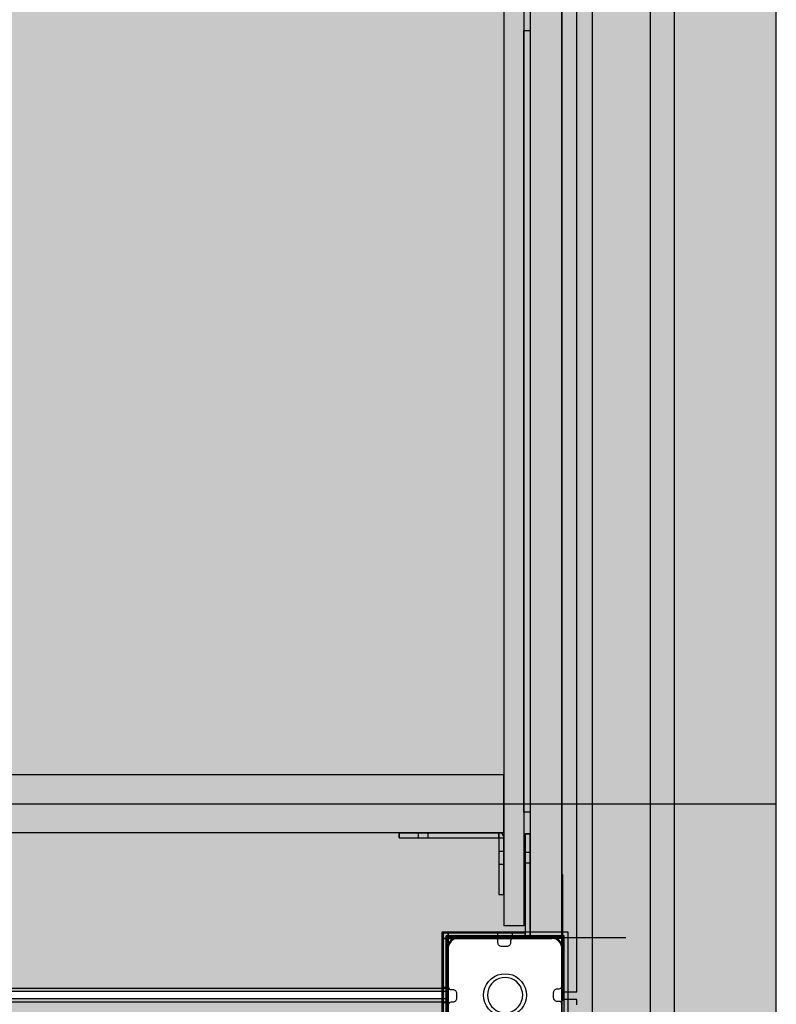
# Model space of a CAD drawing. Extents: x -120 to 155, y -133 to 182.
# Drawn here: x -4 to 20, y 35 to 66 of the extents above; entities that cross this region are included whole.
import ezdxf

# ---------------------------------------------------------------- set-up
doc = ezdxf.new("R2010")
doc.units = 0
doc.header["$MEASUREMENT"] = 0
for name, color, linetype, lineweight in [('0_Pen_No__1', 7, 'Continuous', 30), ('0_Pen_No__122', 2, 'Continuous', 30), ('0_Pen_No__123', 3, 'Continuous', 30), ('A-AREA-PATT_Pen_No__122', 2, 'Continuous', 30), ('A-AREA-PATT_Pen_No__123', 3, 'Continuous', 30), ('A-DIMS_Pen_No__1', 7, 'Continuous', 30), ('A-NPLT_Pen_No__1', 7, 'Continuous', 30)]:
    doc.layers.add(name, color=color, linetype=linetype, lineweight=lineweight)
for name, color, linetype, lineweight, true_color in [('0_Pen_No__2', 7, 'Continuous', 30, 0x747474), ('0_Pen_No__66', 7, 'Continuous', 30, 0xd2d269), ('A-AREA-PATT_Pen_No__21', 7, 'Continuous', 30, 0x750077), ('A-AREA-PATT_Pen_No__8', 7, 'Continuous', 30, 0x42bea8), ('A-FLOR_Pen_No__2', 7, 'Continuous', 30, 0x747474), ('A-NPLT_Pen_No__2', 7, 'Continuous', 30, 0x747474)]:
    doc.layers.add(name, color=color, linetype=linetype, lineweight=lineweight, true_color=true_color)
doc.layers.add('A-DIMS', color=7, linetype='Continuous')
doc.layers.add('A-FLOR', color=7, linetype='Continuous')
doc.styles.add('GENERATED_STYLE_1', font='tahoma.ttf')
doc.styles.add('GENERATED_STYLE_2', font='txt')
doc.dimstyles.new('GENERATED_STYLE__1', dxfattribs={"dimtxt": 7.874016, "dimasz": 3.740157, "dimexe": 0.18, "dimexo": 39.370079, "dimgap": 0.09, "dimtad": 1, "dimdec": 0, "dimlfac": 25.4, "dimzin": 0, "dimdsep": 46, "dimtxsty": 'GENERATED_STYLE_2', "dimblk": 'ARROWHEAD_6', "dimblk1": 'ARROWHEAD_6', "dimblk2": 'ARROWHEAD_6', "dimcen": 0.09, "dimclrd": 256, "dimclre": 256, "dimclrt": 256, "dimadec": 0, "dimazin": 0, "dimtfac": 1, "dimtdec": 4, "dimtmove": 0, "dimatfit": 3, "dimfxl": 0, "dimtolj": 1, "dimtzin": 0, "dimarcsym": 0})

# ---------------------------------------------------------------- blocks, each defined once
blk = doc.blocks.new('Slab_41', base_point=(13.127, 35.827))
at = {"layer": 'A-FLOR_Pen_No__2', "linetype": 'Continuous', "flags": 128}
blk.add_lwpolyline([(13.127, 35.827, -0.414214), (13.245, 35.945), (13.305, 35.945, 0.414214), (13.384, 36.024), (13.384, 37.283, 0.414214), (13.148, 37.52), (11.864, 37.52, 0.414214), (11.785, 37.441), (11.785, 37.381, -0.414214), (11.667, 37.262), (11.509, 37.262, -0.414214), (11.391, 37.381), (11.391, 37.441, 0.414214), (11.312, 37.52), (10.077, 37.52, 0.414214), (9.841, 37.283), (9.841, 36, 0.414214), (9.919, 35.922), (9.98, 35.922, -0.414214), (10.098, 35.804), (10.098, 35.646, -0.414214), (9.98, 35.528), (9.919, 35.528, 0.414214), (9.841, 35.449), (9.841, 34.213, 0.414214), (10.077, 33.976), (11.337, 33.976, 0.414214), (11.415, 34.055), (11.415, 34.116, -0.414214), (11.533, 34.234), (11.691, 34.234, -0.414214), (11.809, 34.116), (11.809, 34.055, 0.414214), (11.888, 33.976), (13.148, 33.976, 0.414214), (13.384, 34.213), (13.384, 35.472, 0.414214), (13.305, 35.551), (13.245, 35.551, -0.414214), (13.127, 35.669)], format="xyb", close=True, dxfattribs=at)
blk = doc.blocks.new('Slab_36', base_point=(16.904, 1.693))
at = {"layer": 'A-FLOR_Pen_No__2', "linetype": 'Continuous', "flags": 128}
blk.add_lwpolyline([(16.904, 1.693), (16.904, 73.346), (13.384, 73.346), (13.384, 1.693)], close=True, dxfattribs=at)
blk = doc.blocks.new('Slab_35', base_point=(-25.986, 1.732))
at = {"layer": 'A-FLOR_Pen_No__2', "linetype": 'Continuous', "flags": 128}
blk.add_lwpolyline([(-25.986, 1.732), (-22.403, 1.732), (-22.403, -1.85), (9.801, -1.85), (9.801, 1.732), (13.384, 1.732), (13.384, 33.957), (9.801, 33.957), (9.801, 37.539), (13.384, 37.539), (13.384, 69.764), (9.801, 69.764), (9.801, 73.346), (-22.403, 73.346), (-22.403, 69.764), (-25.986, 69.764), (-25.986, 37.539), (-22.403, 37.539), (-22.403, 33.957), (-25.986, 33.957)], close=True, dxfattribs=at)
blk = doc.blocks.new('Slab_29', base_point=(12.203, 41.457))
at = {"layer": 'A-FLOR_Pen_No__2', "linetype": 'Continuous', "flags": 128}
blk.add_lwpolyline([(12.203, 41.457), (12.203, 65.866), (12.4, 65.866), (12.4, 41.457)], close=True, dxfattribs=at)
blk = doc.blocks.new('Slab_26', base_point=(11.416, 40.819))
at = {"layer": 'A-FLOR_Pen_No__2', "linetype": 'Continuous', "flags": 128}
blk.add_lwpolyline([(11.416, 40.819), (11.416, 40.661), (11.573, 40.661, 0.414214)], format="xyb", close=True, dxfattribs=at)
blk = doc.blocks.new('Slab_21', base_point=(12.203, 41.457))
at = {"layer": 'A-FLOR_Pen_No__2', "linetype": 'Continuous', "flags": 128}
blk.add_lwpolyline([(12.203, 41.457), (12.203, 65.866), (12.4, 65.866), (12.4, 41.457)], close=True, dxfattribs=at)
blk = doc.blocks.new('Slab_18', base_point=(11.416, 40.819))
at = {"layer": 'A-FLOR_Pen_No__2', "linetype": 'Continuous', "flags": 128}
blk.add_lwpolyline([(11.416, 40.819), (11.416, 40.661), (11.573, 40.661, 0.414214)], format="xyb", close=True, dxfattribs=at)
blk = doc.blocks.new('Slab_11', base_point=(20.077, -3.402))
at = {"layer": 'A-FLOR_Pen_No__2', "linetype": 'Continuous', "flags": 128}
blk.add_lwpolyline([(20.077, -3.402), (20.077, 68.228), (13.384, 68.228), (13.384, -1.433, 0.414214), (15.353, -3.402)], format="xyb", close=True, dxfattribs=at)
blk = doc.blocks.new('mice')
at = {"layer": '0_Pen_No__2', "linetype": 'Continuous'}
for p, q in [((3.568, 3.701), (0, 3.701)), ((0, 3.661), (0, 3.701)), ((0.064, 0), (0.064, 3.701)), ((3.683, 3.701), (3.568, 3.701)), ((3.608, 0), (3.608, 3.701)), ((3.683, 3.661), (3.683, 3.701)), ((0, 0), (0, 3.661)), ((3.568, 3.661), (0, 3.661)), ((3.683, 3.661), (3.568, 3.661)), ((3.683, 0), (3.683, 3.661)), ((3.568, 0.039), (0, 0.039)), ((0, 0), (0.064, 0)), ((0.562, 0), (0.064, 0)), ((1.597, 0), (0.562, 0)), ((2.638, 0), (1.597, 0)), ((3.608, 0), (2.638, 0)), ((3.683, 0.039), (3.568, 0.039)), ((3.683, 0), (3.608, 0))]:
    blk.add_line(p, q, dxfattribs=at)
blk = doc.blocks.new('P_B1')
at = {"layer": '0_Pen_No__1', "linetype": 'Continuous'}
for p, q in [((0, 3.937), (0, 0)), ((3.937, 3.937), (0, 3.937)), ((0.378, 3.711), (0.331, 3.684)), ((0.43, 3.73), (0.378, 3.711)), ((0.484, 3.74), (0.43, 3.73)), ((0.512, 3.74), (0.484, 3.74)), ((3.406, 3.74), (0.512, 3.74)), ((3.425, 3.74), (3.406, 3.74)), ((3.453, 3.74), (3.425, 3.74)), ((3.507, 3.73), (3.453, 3.74)), ((3.559, 3.711), (3.507, 3.73)), ((3.607, 3.684), (3.559, 3.711)), ((3.937, 0), (3.937, 3.937)), ((0.206, 3.507), (0.197, 3.452)), ((0.197, 3.452), (0.197, 3.425)), ((0.197, 3.425), (0.197, 3.405)), ((0.197, 3.405), (0.197, 0.512)), ((0.225, 3.559), (0.206, 3.507)), ((0.253, 3.606), (0.225, 3.559)), ((0.288, 3.648), (0.253, 3.606)), ((0.331, 3.684), (0.288, 3.648)), ((3.649, 3.648), (3.607, 3.684)), ((3.684, 3.606), (3.649, 3.648)), ((3.712, 3.559), (3.684, 3.606)), ((3.731, 3.507), (3.712, 3.559)), ((3.74, 3.452), (3.731, 3.507)), ((3.74, 3.425), (3.74, 3.452)), ((3.74, 0.512), (3.74, 3.425)), ((1.456, 2.398), (1.538, 2.481)), ((1.538, 2.481), (1.634, 2.548)), ((1.634, 2.548), (1.74, 2.597)), ((1.78, 2.486), (1.693, 2.446)), ((1.74, 2.597), (1.852, 2.627)), ((1.873, 2.511), (1.78, 2.486)), ((1.852, 2.627), (1.969, 2.638)), ((1.969, 2.519), (1.873, 2.511)), ((1.969, 2.638), (2.085, 2.627)), ((2.064, 2.511), (1.969, 2.519)), ((2.157, 2.486), (2.064, 2.511)), ((2.085, 2.627), (2.197, 2.597)), ((2.244, 2.446), (2.157, 2.486)), ((2.197, 2.597), (2.303, 2.548)), ((2.303, 2.548), (2.399, 2.481)), ((2.399, 2.481), (2.481, 2.398)), ((1.309, 2.084), (1.34, 2.197)), ((1.34, 2.197), (1.389, 2.303)), ((1.389, 2.303), (1.456, 2.398)), ((1.451, 2.157), (1.426, 2.064)), ((1.491, 2.244), (1.451, 2.157)), ((1.546, 2.323), (1.491, 2.244)), ((1.614, 2.39), (1.546, 2.323)), ((1.693, 2.446), (1.614, 2.39)), ((2.323, 2.39), (2.244, 2.446)), ((2.391, 2.323), (2.323, 2.39)), ((2.446, 2.244), (2.391, 2.323)), ((2.486, 2.157), (2.446, 2.244)), ((2.481, 2.398), (2.548, 2.303)), ((2.511, 2.064), (2.486, 2.157)), ((2.548, 2.303), (2.597, 2.197)), ((2.597, 2.197), (2.628, 2.084)), ((1.299, 1.968), (1.309, 2.084)), ((1.309, 1.852), (1.299, 1.968)), ((1.34, 1.739), (1.309, 1.852)), ((1.426, 2.064), (1.417, 1.968)), ((1.417, 1.968), (1.426, 1.873)), ((1.426, 1.873), (1.451, 1.78)), ((2.486, 1.78), (2.511, 1.873)), ((2.52, 1.968), (2.511, 2.064)), ((2.511, 1.873), (2.52, 1.968)), ((2.628, 1.852), (2.597, 1.739)), ((2.628, 2.084), (2.638, 1.968)), ((2.638, 1.968), (2.628, 1.852)), ((1.389, 1.634), (1.34, 1.739)), ((1.456, 1.538), (1.389, 1.634)), ((1.451, 1.78), (1.491, 1.693)), ((1.538, 1.456), (1.456, 1.538)), ((1.491, 1.693), (1.546, 1.614)), ((1.546, 1.614), (1.614, 1.546)), ((1.614, 1.546), (1.693, 1.491)), ((2.244, 1.491), (2.323, 1.546)), ((2.323, 1.546), (2.391, 1.614)), ((2.391, 1.614), (2.446, 1.693)), ((2.481, 1.538), (2.399, 1.456)), ((2.446, 1.693), (2.486, 1.78)), ((2.548, 1.634), (2.481, 1.538)), ((2.597, 1.739), (2.548, 1.634)), ((1.634, 1.389), (1.538, 1.456)), ((1.74, 1.339), (1.634, 1.389)), ((1.693, 1.491), (1.78, 1.45)), ((1.852, 1.309), (1.74, 1.339)), ((1.78, 1.45), (1.873, 1.425)), ((1.969, 1.299), (1.852, 1.309)), ((1.873, 1.425), (1.969, 1.417)), ((1.969, 1.417), (2.064, 1.425)), ((2.085, 1.309), (1.969, 1.299)), ((2.064, 1.425), (2.157, 1.45)), ((2.197, 1.339), (2.085, 1.309)), ((2.157, 1.45), (2.244, 1.491)), ((2.303, 1.389), (2.197, 1.339)), ((2.399, 1.456), (2.303, 1.389)), ((0.197, 0.512), (0.197, 0.484)), ((0.197, 0.484), (0.206, 0.43)), ((0.206, 0.43), (0.225, 0.378)), ((0.225, 0.378), (0.253, 0.33)), ((0.253, 0.33), (0.288, 0.288)), ((3.649, 0.288), (3.684, 0.33)), ((3.684, 0.33), (3.712, 0.378)), ((3.712, 0.378), (3.731, 0.43)), ((3.731, 0.43), (3.74, 0.484)), ((3.74, 0.484), (3.74, 0.512)), ((0.288, 0.288), (0.331, 0.253)), ((0.331, 0.253), (0.378, 0.225)), ((0.378, 0.225), (0.43, 0.206)), ((0.43, 0.206), (0.484, 0.197)), ((0.484, 0.197), (0.512, 0.197)), ((0.512, 0.197), (0.532, 0.197)), ((0.532, 0.197), (3.425, 0.197)), ((3.425, 0.197), (3.453, 0.197)), ((3.453, 0.197), (3.507, 0.206)), ((3.507, 0.206), (3.559, 0.225)), ((3.559, 0.225), (3.607, 0.253)), ((3.607, 0.253), (3.649, 0.288)), ((0, 0), (3.937, 0))]:
    blk.add_line(p, q, dxfattribs=at)
blk = doc.blocks.new('kdelis11')
at = {"layer": '0_Pen_No__66', "linetype": 'Continuous'}
blk.add_hatch(color=256, dxfattribs=at).paths.add_polyline_path([(0, -0.315), (31.496, -0.315), (31.496, 0.315), (0, 0.315)], flags=0)
for p, q in [((0, 0.315), (31.496, 0.315)), ((31.496, 0.315), (31.496, -0.079)), ((31.496, -0.079), (31.496, -0.12)), ((31.496, -0.12), (31.496, -0.16)), ((31.496, -0.16), (31.496, -0.197)), ((31.496, -0.197), (31.496, -0.231)), ((31.496, -0.231), (31.496, -0.26)), ((31.496, -0.26), (31.496, -0.283)), ((31.496, -0.283), (31.496, -0.301)), ((31.496, -0.301), (31.496, -0.311)), ((0, -0.315), (31.496, -0.315)), ((31.496, -0.311), (31.496, -0.315))]:
    blk.add_line(p, q, dxfattribs=at)
blk = doc.blocks.new('kdelis1')
at = {"layer": '0_Pen_No__66', "linetype": 'Continuous'}
blk.add_hatch(color=256, dxfattribs=at).paths.add_polyline_path([(0, -0.492), (32.283, -0.492), (32.283, 0.492), (0, 0.492)], flags=0)
for p, q in [((0, 0.492), (32.283, 0.492)), ((32.283, 0.492), (32.283, 0.489)), ((32.283, 0.489), (32.283, 0.478)), ((32.283, 0.478), (32.283, 0.46)), ((32.283, 0.46), (32.283, 0.437)), ((32.283, 0.437), (32.283, 0.408)), ((32.283, 0.408), (32.283, 0.374)), ((32.283, 0.374), (32.283, 0.337)), ((32.283, 0.337), (32.283, 0.297)), ((32.283, 0.297), (32.283, 0.256)), ((32.283, 0.256), (32.283, 0.177)), ((32.283, -0.492), (32.283, 0.177)), ((0, -0.492), (32.283, -0.492))]:
    blk.add_line(p, q, dxfattribs=at)
blk = doc.blocks.new('lenkis_elementiem')
at = {"layer": '0_Pen_No__2', "linetype": 'Continuous'}
blk.add_hatch(color=256, dxfattribs=at).paths.add_polyline_path([(1.555, 0), (1.555, 0.157), (-1.555, 0.157), (-1.555, 0)], flags=0)
for p, q in [((-1.555, 0.157), (-1.549, 0.157)), ((-1.555, 0), (-1.555, 0.157)), ((-1.549, 0.157), (-1.529, 0.157)), ((-1.529, 0.157), (-1.496, 0.157)), ((-1.496, 0.157), (-1.452, 0.157)), ((-1.452, 0.157), (-1.398, 0.157)), ((-1.398, 0.157), (-1.335, 0.157)), ((-1.335, 0.157), (-1.265, 0.157)), ((-1.265, 0.157), (-1.191, 0.157)), ((-1.191, 0.157), (-1.114, 0.157)), ((-1.114, 0.157), (1.555, 0.157)), ((-1.114, 0), (1.555, 0)), ((1.555, 0), (1.555, 0.157)), ((-1.555, 0), (-1.549, 0)), ((-1.549, 0), (-1.529, 0)), ((-1.529, 0), (-1.496, 0)), ((-1.496, 0), (-1.452, 0)), ((-1.452, 0), (-1.398, 0)), ((-1.398, 0), (-1.335, 0)), ((-1.335, 0), (-1.265, 0)), ((-1.265, 0), (-1.191, 0)), ((-1.191, 0), (-1.114, 0))]:
    blk.add_line(p, q, dxfattribs=at)
blk = doc.blocks.new('lenkis_elementiem2')
at = {"layer": '0_Pen_No__2', "linetype": 'Continuous'}
blk.add_hatch(color=256, dxfattribs=at).paths.add_polyline_path([(0.886, 0), (0.886, 0.157), (-0.886, 0.157), (-0.886, 0)], flags=0)
for p, q in [((-0.886, 0.157), (0.453, 0.157)), ((-0.886, 0), (-0.886, 0.157)), ((-0.886, 0), (0.453, 0)), ((0.453, 0.157), (0.528, 0.157)), ((0.453, 0), (0.528, 0)), ((0.528, 0.157), (0.601, 0.157)), ((0.528, 0), (0.601, 0)), ((0.601, 0.157), (0.669, 0.157)), ((0.601, 0), (0.669, 0)), ((0.669, 0.157), (0.731, 0.157)), ((0.669, 0), (0.731, 0)), ((0.731, 0.157), (0.784, 0.157)), ((0.731, 0), (0.784, 0)), ((0.784, 0.157), (0.828, 0.157)), ((0.784, 0), (0.828, 0)), ((0.828, 0.157), (0.86, 0.157)), ((0.828, 0), (0.86, 0)), ((0.86, 0.157), (0.879, 0.157)), ((0.86, 0), (0.879, 0)), ((0.879, 0.157), (0.886, 0.157)), ((0.879, 0), (0.886, 0)), ((0.886, 0), (0.886, 0.157))]:
    blk.add_line(p, q, dxfattribs=at)
blk = doc.blocks.new('lenkis_sans1')
at = {"layer": '0_Pen_No__2', "linetype": 'Continuous'}
blk.add_hatch(color=256, dxfattribs=at).paths.add_polyline_path([(1.634, 0), (1.634, 0.157), (-1.634, 0.157), (-1.634, 0)], flags=0)
for p, q in [((-1.634, 0.157), (-1.625, 0.157)), ((-1.634, 0), (-1.634, 0.157)), ((-1.625, 0.157), (-1.604, 0.157)), ((-1.604, 0.157), (-1.57, 0.157)), ((-1.57, 0.157), (-1.526, 0.157)), ((-1.526, 0.157), (-1.472, 0.157)), ((-1.472, 0.157), (-1.41, 0.157)), ((-1.41, 0.157), (-1.341, 0.157)), ((-1.341, 0.157), (-1.268, 0.157)), ((-1.268, 0.157), (-1.193, 0.157)), ((-1.193, 0.157), (1.634, 0.157)), ((-1.193, 0), (1.634, 0)), ((1.634, 0), (1.634, 0.157)), ((-1.634, 0), (-1.625, 0)), ((-1.625, 0), (-1.604, 0)), ((-1.604, 0), (-1.57, 0)), ((-1.57, 0), (-1.526, 0)), ((-1.526, 0), (-1.472, 0)), ((-1.472, 0), (-1.41, 0)), ((-1.41, 0), (-1.341, 0)), ((-1.341, 0), (-1.268, 0)), ((-1.268, 0), (-1.193, 0))]:
    blk.add_line(p, q, dxfattribs=at)
blk = doc.blocks.new('lenkis_sans2')
at = {"layer": '0_Pen_No__2', "linetype": 'Continuous'}
blk.add_hatch(color=256, dxfattribs=at).paths.add_polyline_path([(1.28, 0), (1.28, 0.157), (-1.28, 0.157), (-1.28, 0)], flags=0)
for p, q in [((-1.28, 0.157), (1.28, 0.157)), ((-1.28, 0), (-1.28, 0.157)), ((-1.28, 0), (1.28, 0)), ((1.28, 0), (1.28, 0.157))]:
    blk.add_line(p, q, dxfattribs=at)
blk = doc.blocks.new('det')
at = {"layer": '0_Pen_No__2', "linetype": 'Continuous'}
blk.add_hatch(color=256, dxfattribs=at).paths.add_polyline_path([(1.772, 0), (1.772, 0.157), (-1.772, 0.157), (-1.772, 0)], flags=0)
for p, q in [((-1.772, 0.157), (1.772, 0.157)), ((-1.772, 0), (-1.772, 0.157)), ((-1.772, 0), (1.772, 0)), ((1.772, 0), (1.772, 0.157))]:
    blk.add_line(p, q, dxfattribs=at)
blk = doc.blocks.new('kdelis_vesels')
at = {"layer": '0_Pen_No__66', "linetype": 'Continuous'}
blk.add_hatch(color=256, dxfattribs=at).paths.add_polyline_path([(0, -0.906), (35.748, -0.906), (35.748, 0.906), (0, 0.906)], flags=0)
for p, q in [((0, 0.906), (0, 0.902)), ((0, 0.906), (35.748, 0.906)), ((0, 0.902), (0, 0.891)), ((0, 0.891), (0, 0.874)), ((0, 0.874), (0, 0.85)), ((0, 0.85), (0, 0.821)), ((0, 0.821), (0, 0.787)), ((0, 0.787), (0, 0.75)), ((0, 0.75), (0, 0.71)), ((0, 0.71), (0, 0.669)), ((0, 0.669), (0, 0.591)), ((35.748, 0.902), (35.748, 0.906)), ((35.748, 0.891), (35.748, 0.902)), ((35.748, 0.874), (35.748, 0.891)), ((35.748, 0.85), (35.748, 0.874)), ((35.748, 0.821), (35.748, 0.85)), ((35.748, 0.787), (35.748, 0.821)), ((35.748, 0.75), (35.748, 0.787)), ((35.748, 0.71), (35.748, 0.75)), ((35.748, 0.669), (35.748, 0.71)), ((35.748, -0.591), (35.748, 0.669)), ((0, 0.591), (0, -0.669)), ((35.748, -0.669), (35.748, -0.591)), ((0, -0.669), (0, -0.71)), ((0, -0.71), (0, -0.75)), ((0, -0.75), (0, -0.787)), ((0, -0.787), (0, -0.821)), ((0, -0.821), (0, -0.85)), ((0, -0.85), (0, -0.874)), ((0, -0.874), (0, -0.891)), ((0, -0.891), (0, -0.902)), ((0, -0.902), (0, -0.906)), ((0, -0.906), (35.748, -0.906)), ((35.748, -0.71), (35.748, -0.669)), ((35.748, -0.75), (35.748, -0.71)), ((35.748, -0.787), (35.748, -0.75)), ((35.748, -0.821), (35.748, -0.787)), ((35.748, -0.85), (35.748, -0.821)), ((35.748, -0.874), (35.748, -0.85)), ((35.748, -0.891), (35.748, -0.874)), ((35.748, -0.902), (35.748, -0.891)), ((35.748, -0.906), (35.748, -0.902))]:
    blk.add_line(p, q, dxfattribs=at)
blk = doc.blocks.new('kdelis_vesels_2')
at = {"layer": '0_Pen_No__66', "linetype": 'Continuous'}
blk.add_hatch(color=256, dxfattribs=at).paths.add_polyline_path([(0, -0.906), (68.898, -0.906), (68.898, 0.906), (0, 0.906)], flags=0)
for p, q in [((0, 0.906), (68.898, 0.906)), ((0, -0.906), (68.898, -0.906))]:
    blk.add_line(p, q, dxfattribs=at)
blk = doc.blocks.new('RSK_nor_arCOK')
at = {"layer": '0_Pen_No__122', "linetype": 'Continuous'}
blk.add_hatch(color=256, dxfattribs=at).paths.add_polyline_path([(17.795, 0), (17.795, 0.472), (-17.795, 0.472), (-17.795, 0)], flags=0)
for p, q in [((-17.795, 0.472), (-17.785, 0.472)), ((-17.795, 0), (-17.795, 0.472)), ((-17.785, 0.472), (-17.753, 0.472)), ((-17.753, 0.472), (-17.7, 0.472)), ((-17.7, 0.472), (-17.63, 0.472)), ((-17.63, 0.472), (-17.542, 0.472)), ((-17.542, 0.472), (-17.441, 0.472)), ((-17.441, 0.472), (-17.329, 0.472)), ((-17.329, 0.472), (-17.21, 0.472)), ((-17.21, 0.472), (-17.087, 0.472)), ((-17.087, 0.472), (17.087, 0.472)), ((-17.087, 0), (17.087, 0)), ((-17.795, 0), (-17.785, 0)), ((-17.785, 0), (-17.753, 0)), ((-17.753, 0), (-17.7, 0)), ((-17.7, 0), (-17.63, 0)), ((-17.63, 0), (-17.542, 0)), ((-17.542, 0), (-17.441, 0)), ((-17.441, 0), (-17.329, 0)), ((-17.329, 0), (-17.21, 0)), ((-17.21, 0), (-17.087, 0))]:
    blk.add_line(p, q, dxfattribs=at)
blk = doc.blocks.new('RSK_nor_bezCOK')
at = {"layer": '0_Pen_No__123', "linetype": 'Continuous'}
blk.add_hatch(color=256, dxfattribs=at).paths.add_polyline_path([(17.795, 0), (17.795, 0.472), (-17.795, 0.472), (-17.795, 0)], flags=0)
for p, q in [((17.63, 0.472), (17.7, 0.472)), ((17.7, 0.472), (17.753, 0.472)), ((17.753, 0.472), (17.785, 0.472)), ((17.785, 0.472), (17.795, 0.472)), ((17.795, 0), (17.795, 0.472)), ((17.63, 0), (17.7, 0)), ((17.7, 0), (17.753, 0)), ((17.753, 0), (17.785, 0)), ((17.785, 0), (17.795, 0))]:
    blk.add_line(p, q, dxfattribs=at)
blk = doc.blocks.new('*D98')
at = {"layer": 'A-DIMS_Pen_No__1', "linetype": 'Continuous'}
for p, q in [((-76.053, 74.921), (-76.053, 77.874)), ((-74.085, 72.953), (-78.022, 76.89)), ((-24.018, 74.921), (-79.744, 74.921)), ((-76.053, -3.402), (-76.053, 74.921)), ((-78.022, -1.433), (-74.085, -5.37)), ((-19.293, -3.402), (-79.744, -3.402)), ((-76.053, -6.355), (-76.053, -3.402))]:
    blk.add_line(p, q, dxfattribs=at)
at = {"layer": 'A-DIMS_Pen_No__1', "insert": (-85.502, 22.261), "char_height": 7.874, "attachment_point": 1, "rotation": 90, "style": 'GENERATED_STYLE_1'}
blk.add_mtext('{1\xa0990}', dxfattribs=at)
blk = doc.blocks.new('ARROWHEAD_6')
at = {"linetype": 'Continuous'}
for p, q in [((-0.5, -0.5), (0.5, 0.5)), ((0, 0), (-1, 0))]:
    blk.add_line(p, q, dxfattribs=at)
blk = doc.blocks.new('Slab_34', base_point=(-25.986, 37.539))
at = {"layer": 'A-FLOR_Pen_No__2', "linetype": 'Continuous', "flags": 128}
blk.add_lwpolyline([(-25.986, 37.539), (-22.403, 37.539), (-22.403, 35.965), (9.801, 35.965), (9.801, 37.539), (13.384, 37.539), (13.384, 69.764), (9.801, 69.764), (9.801, 73.346), (-22.403, 73.346), (-22.403, 69.764), (-25.986, 69.764)], close=True, dxfattribs=at)
blk = doc.blocks.new('Slab_33', base_point=(13.384, 33.957))
at = {"layer": 'A-FLOR_Pen_No__2', "linetype": 'Continuous', "flags": 128}
blk.add_lwpolyline([(13.384, 33.957), (9.801, 33.957), (9.801, 35.531), (-22.403, 35.531), (-22.403, 33.957), (-25.986, 33.957), (-25.986, 1.732), (-22.403, 1.732), (-22.403, -1.85), (9.801, -1.85), (9.801, 1.732), (13.384, 1.732)], close=True, dxfattribs=at)
blk = doc.blocks.new('Slab_2', base_point=(-25.986, 37.539))
at = {"layer": 'A-FLOR_Pen_No__2', "linetype": 'Continuous', "flags": 128}
blk.add_lwpolyline([(-25.986, 37.539), (-22.403, 37.539), (-22.403, 35.866), (9.801, 35.866), (9.801, 37.539), (13.384, 37.539), (13.384, 69.764), (9.801, 69.764), (9.801, 73.346), (-22.403, 73.346), (-22.403, 69.764), (-25.986, 69.764)], close=True, dxfattribs=at)
blk = doc.blocks.new('Slab_1', base_point=(13.384, 33.957))
at = {"layer": 'A-FLOR_Pen_No__2', "linetype": 'Continuous', "flags": 128}
blk.add_lwpolyline([(13.384, 33.957), (9.801, 33.957), (9.801, 35.63), (-22.403, 35.63), (-22.403, 33.957), (-25.986, 33.957), (-25.986, 1.732), (-22.403, 1.732), (-22.403, -1.85), (9.801, -1.85), (9.801, 1.732), (13.384, 1.732)], close=True, dxfattribs=at)

msp = doc.modelspace()

# ---------------------------------------------------------------- hatches: boundary and pattern name
at = {"layer": 'A-AREA-PATT_Pen_No__122', "linetype": 'Continuous'}
msp.add_hatch(color=256, dxfattribs=at).paths.add_polyline_path([(13.384, 33.957), (9.801, 33.957), (9.801, 35.63), (-22.403, 35.63), (-22.403, 33.957), (-25.986, 33.957), (-25.986, 1.732), (-22.403, 1.732), (-22.403, -1.85), (9.801, -1.85), (9.801, 1.732), (13.384, 1.732)], flags=0)
at = {"layer": 'A-AREA-PATT_Pen_No__123', "linetype": 'Continuous'}
msp.add_hatch(color=256, dxfattribs=at).paths.add_polyline_path([(-22.403, 73.346), (-22.403, 69.764), (-25.986, 69.764), (-25.986, 37.539), (-22.403, 37.539), (-22.403, 35.866), (9.801, 35.866), (9.801, 37.539), (13.384, 37.539), (13.384, 69.764), (9.801, 69.764), (9.801, 73.346)], flags=0)
at = {"layer": 'A-AREA-PATT_Pen_No__21', "linetype": 'Continuous'}
msp.add_hatch(color=256, dxfattribs=at).paths.add_polyline_path([(13.384, -1.433, 0.414214), (15.353, -3.402), (20.077, -3.402), (20.077, 3.291), (20.077, 68.228), (13.384, 68.228)], flags=0)

# ---------------------------------------------------------------- linework, layer by layer
at = {"layer": 'A-AREA-PATT_Pen_No__8', "linetype": 'Continuous', "flags": 128}
for points in [[(-22.403, 73.346), (-22.403, 69.764), (-25.986, 69.764), (-25.986, 37.539), (-22.403, 37.539), (-22.403, 35.866), (9.801, 35.866), (9.801, 37.539), (13.384, 37.539), (13.384, 69.764), (9.801, 69.764), (9.801, 73.346)], [(13.384, 33.957), (9.801, 33.957), (9.801, 35.63), (-22.403, 35.63), (-22.403, 33.957), (-25.986, 33.957), (-25.986, 1.732), (-22.403, 1.732), (-22.403, -1.85), (9.801, -1.85), (9.801, 1.732), (13.384, 1.732)]]:
    msp.add_lwpolyline(points, close=True, dxfattribs=at)
msp.add_lwpolyline([(13.384, -1.433, 0.414214), (15.353, -3.402), (20.077, -3.402), (20.077, 3.291), (20.077, 68.228), (13.384, 68.228)], format="xyb", close=True, dxfattribs=at)
at = {"layer": 'A-NPLT_Pen_No__1', "linetype": 'Continuous', "flags": 128}
for points in [[(11.419, 40.819), (8.305, 40.819), (8.305, 40.661), (11.416, 40.661)], [(11.419, 40.819), (8.305, 40.819), (8.305, 40.661), (11.416, 40.661)], [(11.416, 40.661), (11.416, 38.889), (11.573, 38.889), (11.573, 40.668)], [(11.416, 40.661), (11.416, 38.889), (11.573, 38.889), (11.573, 40.668)]]:
    msp.add_lwpolyline(points, dxfattribs=at)
for points in [[(8.896, 40.661), (9.211, 40.661), (9.211, 40.819), (8.896, 40.819)], [(8.896, 40.661), (9.211, 40.661), (9.211, 40.819), (8.896, 40.819)], [(12.242, 40.787), (12.242, 37.52), (12.4, 37.52), (12.4, 40.787)], [(12.242, 40.787), (12.242, 37.52), (12.4, 37.52), (12.4, 40.787)], [(11.416, 39.838), (11.573, 39.838), (11.573, 40.231), (11.416, 40.231)], [(11.416, 39.838), (11.573, 39.838), (11.573, 40.231), (11.416, 40.231)], [(12.242, 40.197), (12.242, 39.882), (12.4, 39.882), (12.4, 40.197)], [(12.242, 40.197), (12.242, 39.882), (12.4, 39.882), (12.4, 40.197)], [(9.683, 37.677), (9.683, 33.819), (9.841, 33.819), (9.841, 37.677)], [(9.683, 37.677), (9.683, 33.819), (9.841, 33.819), (9.841, 37.677)], [(12.242, 37.52), (12.242, 37.677), (9.841, 37.677), (9.841, 37.52)], [(12.242, 37.52), (12.242, 37.677), (9.841, 37.677), (9.841, 37.52)], [(11.376, 37.52), (11.848, 37.52), (11.848, 37.677), (11.376, 37.677)], [(11.376, 37.52), (11.848, 37.52), (11.848, 37.677), (11.376, 37.677)], [(9.683, 35.984), (9.683, 35.512), (9.841, 35.512), (9.841, 35.984)], [(9.683, 35.984), (9.683, 35.512), (9.841, 35.512), (9.841, 35.984)]]:
    msp.add_lwpolyline(points, close=True, dxfattribs=at)
at = {"layer": 'A-NPLT_Pen_No__1', "linetype": 'Continuous'}
msp.add_arc((11.419, 40.665), 0.154, 358.6652, 90, dxfattribs=at)
msp.add_arc((11.419, 40.665), 0.154, 358.6652, 90, dxfattribs=at)
at = {"layer": 'A-NPLT_Pen_No__2', "linetype": 'Continuous'}
for p, q in [((-29.544, 41.724), (20.077, 41.724)), ((13.411, 37.543), (13.411, 39.511)), ((13.411, 37.543), (11.443, 37.543)), ((13.411, 37.543), (15.38, 37.543)), ((13.411, 37.543), (13.411, 35.574))]:
    msp.add_line(p, q, dxfattribs=at)

# ---------------------------------------------------------------- block references
at = {"linetype": 'Continuous'}
for name, p, rotation in [('RSK_nor_arCOK', (13.856, 53.638), 90), ('kdelis_vesels_2', (15.234, 70.197), 270), ('kdelis_vesels_2', (15.234, 70.197), 270), ('kdelis1', (12.892, 69.803), 270), ('kdelis1', (12.892, 69.803), 270), ('kdelis11', (11.888, 69.409), 270), ('kdelis11', (11.888, 69.409), 270), ('kdelis_vesels', (11.573, 41.724), 180), ('kdelis_vesels', (11.573, 41.724), 180), ('lenkis_elementiem2', (11.416, 39.775), 270), ('lenkis_elementiem2', (11.416, 39.775), 270), ('lenkis_sans1', (12.242, 39.154), 270), ('lenkis_sans1', (12.242, 39.154), 270), ('lenkis_sans2', (10.963, 37.677), 180), ('lenkis_sans2', (10.963, 37.677), 180), ('det', (9.683, 35.748), 270), ('det', (9.683, 35.748), 270), ('RSK_nor_bezCOK', (13.856, 17.811), 90)]:
    msp.add_blockref(name, p, dxfattribs=dict(at, rotation=rotation))
for name, p in [('lenkis_elementiem', (9.86, 40.661)), ('lenkis_elementiem', (9.86, 40.661)), ('P_B1', (9.644, 33.779)), ('mice', (9.771, 33.898))]:
    msp.add_blockref(name, p, dxfattribs=at)
at = {"layer": 'A-FLOR', "linetype": 'Continuous'}
for name, p in [('Slab_35', (-25.986, 1.732)), ('Slab_34', (-25.986, 37.539)), ('Slab_2', (-25.986, 37.539)), ('Slab_36', (16.904, 1.693)), ('Slab_11', (20.077, -3.402)), ('Slab_29', (12.203, 41.457)), ('Slab_21', (12.203, 41.457)), ('Slab_26', (11.416, 40.819)), ('Slab_18', (11.416, 40.819)), ('Slab_41', (13.127, 35.827)), ('Slab_1', (13.384, 33.957)), ('Slab_33', (13.384, 33.957))]:
    msp.add_blockref(name, p, dxfattribs=at)

# ---------------------------------------------------------------- dimensions: what is measured, and where the dimension line sits
at = {"layer": 'A-DIMS', "linetype": 'Continuous'}
dim = msp.add_linear_dim(base=(-76.053, -3.402), p1=(20.077, -3.402), p2=(15.353, 74.921), angle=90, text='\\A1;1\xa0990', dimstyle='GENERATED_STYLE__1', dxfattribs=at)
dim.commit()
dim.dimension.update_dxf_attribs({"geometry": '*D98', "text_midpoint": (-81.565, 35.724)})

doc.saveas('drawing.dxf')
